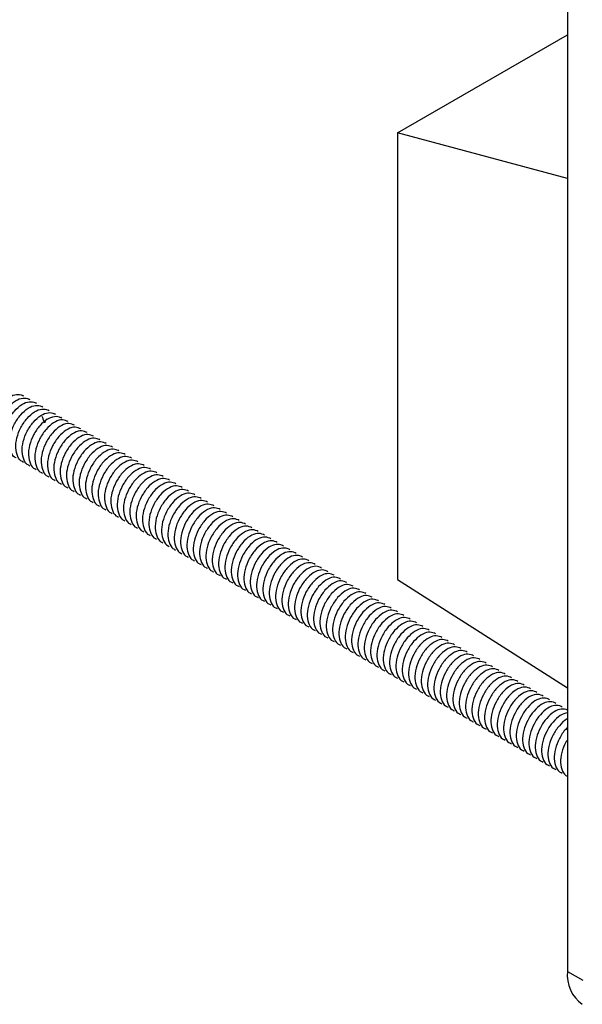
# Model space of a CAD drawing. Units: millimetres. Extents: x 74 to 2878, y 303 to 2058.
# Drawn here: x 1139 to 1336, y 307 to 650 of the extents above; entities that cross this region are included whole.
import ezdxf

# ---------------------------------------------------------------- set-up
doc = ezdxf.new("R2010")
doc.units = ezdxf.units.MM
doc.header["$LTSCALE"] = 10

msp = doc.modelspace()

# ---------------------------------------------------------------- linework, layer by layer
at = {"color": 7, "linetype": 'Continuous', "lineweight": 25}
for p, q in [((1330.41, 849.22), (1330.41, 318.47)), ((1271.19, 610.83), (1330.41, 645.01)), ((1330.41, 594.96), (1271.19, 610.83)), ((1271.19, 610.83), (1271.19, 455.16)), ((1140.78, 519.09), (1140.4, 519.31)), ((1142.99, 517.82), (1142.61, 518.04)), ((1145.2, 516.54), (1144.82, 516.76)), ((1147.41, 515.27), (1147.03, 515.49)), ((1149.62, 513.99), (1149.24, 514.21)), ((1151.83, 512.72), (1151.45, 512.94)), ((1154.04, 511.44), (1153.66, 511.66)), ((1156.25, 510.17), (1155.87, 510.39)), ((1158.46, 508.89), (1158.08, 509.11)), ((1160.67, 507.61), (1160.29, 507.83)), ((1162.88, 506.34), (1162.5, 506.56)), ((1165.09, 505.06), (1164.71, 505.28)), ((1167.3, 503.79), (1166.92, 504.01)), ((1169.51, 502.51), (1169.13, 502.73)), ((1171.72, 501.24), (1171.34, 501.46)), ((1173.93, 499.96), (1173.55, 500.18)), ((1176.14, 498.68), (1175.76, 498.9)), ((1140.34, 496.25), (1140.73, 496.03)), ((1142.55, 494.98), (1142.93, 494.76)), ((1178.35, 497.41), (1177.96, 497.63)), ((1180.56, 496.13), (1180.17, 496.35)), ((1182.77, 494.86), (1182.38, 495.08)), ((1144.76, 493.7), (1145.14, 493.48)), ((1146.97, 492.43), (1147.35, 492.21)), ((1149.18, 491.15), (1149.56, 490.93)), ((1184.97, 493.58), (1184.59, 493.8)), ((1187.18, 492.31), (1186.8, 492.53)), ((1189.39, 491.03), (1189.01, 491.25)), ((1151.39, 489.87), (1151.77, 489.66)), ((1153.6, 488.6), (1153.98, 488.38)), ((1191.6, 489.75), (1191.22, 489.97)), ((1193.81, 488.48), (1193.43, 488.7)), ((1155.81, 487.32), (1156.19, 487.1)), ((1158.02, 486.05), (1158.4, 485.83)), ((1160.23, 484.77), (1160.61, 484.55)), ((1196.02, 487.2), (1195.64, 487.42)), ((1198.23, 485.93), (1197.85, 486.15)), ((1200.44, 484.65), (1200.06, 484.87)), ((1162.44, 483.5), (1162.82, 483.28)), ((1164.65, 482.22), (1165.03, 482)), ((1166.86, 480.95), (1167.24, 480.73)), ((1202.65, 483.38), (1202.27, 483.6)), ((1204.86, 482.1), (1204.48, 482.32)), ((1207.07, 480.83), (1206.69, 481.05)), ((1169.07, 479.67), (1169.45, 479.45)), ((1171.28, 478.39), (1171.66, 478.17)), ((1209.28, 479.55), (1208.9, 479.77)), ((1211.49, 478.27), (1211.11, 478.49)), ((1213.7, 477), (1213.32, 477.22)), ((1173.49, 477.12), (1173.87, 476.9)), ((1175.7, 475.84), (1176.08, 475.62)), ((1177.91, 474.57), (1178.29, 474.35)), ((1215.91, 475.72), (1215.53, 475.94)), ((1218.12, 474.45), (1217.74, 474.67)), ((1180.12, 473.29), (1180.5, 473.07)), ((1182.33, 472.02), (1182.71, 471.8)), ((1184.54, 470.74), (1184.92, 470.52)), ((1220.33, 473.17), (1219.95, 473.39)), ((1222.54, 471.9), (1222.16, 472.12)), ((1224.75, 470.62), (1224.37, 470.84)), ((1186.75, 469.46), (1187.13, 469.24)), ((1188.96, 468.19), (1189.34, 467.97)), ((1191.17, 466.91), (1191.55, 466.69)), ((1226.96, 469.34), (1226.58, 469.56)), ((1229.17, 468.07), (1228.79, 468.29)), ((1231.38, 466.79), (1231, 467.01)), ((1193.38, 465.64), (1193.76, 465.42)), ((1195.59, 464.36), (1195.97, 464.14)), ((1233.59, 465.52), (1233.21, 465.74)), ((1235.8, 464.24), (1235.42, 464.46)), ((1197.8, 463.09), (1198.18, 462.87)), ((1200.01, 461.81), (1200.39, 461.59)), ((1202.22, 460.54), (1202.6, 460.32)), ((1238.01, 462.97), (1237.63, 463.19)), ((1240.22, 461.69), (1239.84, 461.91)), ((1242.43, 460.42), (1242.05, 460.64)), ((1204.43, 459.26), (1204.81, 459.04)), ((1206.64, 457.98), (1207.02, 457.76)), ((1208.85, 456.71), (1209.23, 456.49)), ((1244.64, 459.14), (1244.26, 459.36)), ((1246.85, 457.86), (1246.47, 458.08)), ((1249.06, 456.59), (1248.68, 456.81)), ((1211.06, 455.43), (1211.44, 455.21)), ((1213.26, 454.16), (1213.65, 453.94)), ((1251.27, 455.31), (1250.89, 455.53)), ((1253.48, 454.04), (1253.09, 454.26)), ((1271.19, 455.16), (1330.41, 417.39)), ((1215.47, 452.88), (1215.86, 452.66)), ((1217.68, 451.61), (1218.07, 451.39)), ((1219.89, 450.33), (1220.27, 450.11)), ((1255.69, 452.76), (1255.3, 452.98)), ((1257.9, 451.49), (1257.51, 451.71)), ((1260.11, 450.21), (1259.72, 450.43)), ((1222.1, 449.05), (1222.48, 448.83)), ((1224.31, 447.78), (1224.69, 447.56)), ((1226.52, 446.5), (1226.9, 446.28)), ((1262.31, 448.93), (1261.93, 449.15)), ((1264.52, 447.66), (1264.14, 447.88)), ((1266.73, 446.38), (1266.35, 446.6)), ((1228.73, 445.23), (1229.11, 445.01)), ((1230.94, 443.95), (1231.32, 443.73)), ((1268.94, 445.11), (1268.56, 445.33)), ((1271.15, 443.83), (1270.77, 444.05)), ((1233.15, 442.68), (1233.53, 442.46)), ((1235.36, 441.4), (1235.74, 441.18)), ((1237.57, 440.13), (1237.95, 439.91)), ((1273.36, 442.56), (1272.98, 442.78)), ((1275.57, 441.28), (1275.19, 441.5)), ((1277.78, 440.01), (1277.4, 440.22)), ((1239.78, 438.85), (1240.16, 438.63)), ((1241.99, 437.57), (1242.37, 437.35)), ((1244.2, 436.3), (1244.58, 436.08)), ((1279.99, 438.73), (1279.61, 438.95)), ((1282.2, 437.45), (1281.82, 437.67)), ((1284.41, 436.18), (1284.03, 436.4)), ((1246.41, 435.02), (1246.79, 434.8)), ((1248.62, 433.75), (1249, 433.53)), ((1286.62, 434.9), (1286.24, 435.12)), ((1288.83, 433.63), (1288.45, 433.85)), ((1291.04, 432.35), (1290.66, 432.57)), ((1250.83, 432.47), (1251.21, 432.25)), ((1253.04, 431.2), (1253.42, 430.98)), ((1255.25, 429.92), (1255.63, 429.7)), ((1293.25, 431.08), (1292.87, 431.3)), ((1295.46, 429.8), (1295.08, 430.02)), ((1257.46, 428.64), (1257.84, 428.42)), ((1259.67, 427.37), (1260.05, 427.15)), ((1261.88, 426.09), (1262.26, 425.87)), ((1297.67, 428.52), (1297.29, 428.74)), ((1299.88, 427.25), (1299.5, 427.47)), ((1302.09, 425.97), (1301.71, 426.19)), ((1264.09, 424.82), (1264.47, 424.6)), ((1266.3, 423.54), (1266.68, 423.32)), ((1268.51, 422.27), (1268.89, 422.05)), ((1304.3, 424.7), (1303.92, 424.92)), ((1306.51, 423.42), (1306.13, 423.64)), ((1308.72, 422.15), (1308.34, 422.37)), ((1270.72, 420.99), (1271.1, 420.77)), ((1272.93, 419.71), (1273.31, 419.49)), ((1310.93, 420.87), (1310.55, 421.09)), ((1313.14, 419.59), (1312.76, 419.81)), ((1275.14, 418.44), (1275.52, 418.22)), ((1277.35, 417.16), (1277.73, 416.94)), ((1279.56, 415.89), (1279.94, 415.67)), ((1315.35, 418.32), (1314.97, 418.54)), ((1317.56, 417.04), (1317.18, 417.26)), ((1319.77, 415.77), (1319.39, 415.99)), ((1281.77, 414.61), (1282.15, 414.39)), ((1283.98, 413.34), (1284.36, 413.12)), ((1286.19, 412.06), (1286.57, 411.84)), ((1321.98, 414.49), (1321.6, 414.71)), ((1324.19, 413.22), (1323.81, 413.44)), ((1326.4, 411.94), (1326.02, 412.16)), ((1288.39, 410.79), (1288.78, 410.57)), ((1290.6, 409.51), (1290.99, 409.29)), ((1328.61, 410.67), (1328.23, 410.89)), ((1292.81, 408.23), (1293.2, 408.01)), ((1295.02, 406.96), (1295.4, 406.74)), ((1297.23, 405.68), (1297.61, 405.46)), ((1299.44, 404.41), (1299.82, 404.19)), ((1301.65, 403.13), (1302.03, 402.91)), ((1303.86, 401.86), (1304.24, 401.64)), ((1306.07, 400.58), (1306.45, 400.36)), ((1308.28, 399.3), (1308.66, 399.08)), ((1310.49, 398.03), (1310.87, 397.81)), ((1312.7, 396.75), (1313.08, 396.53)), ((1314.91, 395.48), (1315.29, 395.26)), ((1317.12, 394.2), (1317.5, 393.98)), ((1319.33, 392.93), (1319.71, 392.71)), ((1321.54, 391.65), (1321.92, 391.43)), ((1323.75, 390.38), (1324.13, 390.16)), ((1325.96, 389.1), (1326.34, 388.88)), ((1328.17, 387.82), (1328.55, 387.6)), ((1330.38, 386.55), (1330.41, 386.53)), ((1330.41, 318.47), (1335.72, 315.41))]:
    msp.add_line(p, q, dxfattribs=at)
msp.add_arc((1342.66, 317.12), 12.32, 173.7012, 234.9867, dxfattribs=at)
for points, knots in [([(1131.51, 501.36), (1131.5, 501.37), (1130.69, 501.54), (1129.73, 503.12), (1128.96, 505.95), (1129.39, 509.6), (1130.83, 513.29), (1133.04, 516.56), (1135.67, 518.85), (1138.35, 519.97), (1139.71, 519.53), (1140.4, 519.31)], [0, 0, 0, 0, 0.001459, 0.123773, 0.250018, 0.376263, 0.498576, 0.625925, 0.750018, 0.87411, 1, 1, 1, 1]), ([(1133.72, 500.09), (1133.71, 500.09), (1132.9, 500.26), (1131.94, 501.85), (1131.17, 504.68), (1131.6, 508.33), (1133.04, 512.02), (1135.25, 515.28), (1137.88, 517.57), (1140.56, 518.7), (1141.92, 518.25), (1142.61, 518.03)], [0, 0, 0, 0, 0.001459, 0.123773, 0.250018, 0.376263, 0.498576, 0.625925, 0.750018, 0.87411, 1, 1, 1, 1]), ([(1135.93, 498.81), (1135.92, 498.81), (1135.11, 498.99), (1134.15, 500.57), (1133.38, 503.4), (1133.81, 507.05), (1135.25, 510.74), (1137.46, 514.01), (1140.09, 516.3), (1142.77, 517.42), (1144.13, 516.98), (1144.82, 516.75)], [0, 0, 0, 0, 0.0014591, 0.1237726, 0.2500176, 0.3762627, 0.4985761, 0.6259254, 0.7500176, 0.8741099, 1, 1, 1, 1]), ([(1138.14, 497.54), (1138.13, 497.54), (1137.32, 497.71), (1136.36, 499.3), (1135.59, 502.13), (1136.02, 505.77), (1137.46, 509.47), (1139.66, 512.73), (1142.3, 515.02), (1144.98, 516.15), (1146.34, 515.7), (1147.03, 515.48)], [0, 0, 0, 0, 0.001459, 0.123773, 0.250018, 0.376263, 0.498576, 0.625925, 0.750018, 0.87411, 1, 1, 1, 1]), ([(1140.35, 496.26), (1140.34, 496.26), (1139.53, 496.44), (1138.57, 498.02), (1137.8, 500.85), (1138.23, 504.5), (1139.67, 508.19), (1141.87, 511.45), (1144.51, 513.75), (1147.19, 514.87), (1148.55, 514.43), (1149.24, 514.2)], [0, 0, 0, 0, 0.001459, 0.123773, 0.250018, 0.376263, 0.498576, 0.625925, 0.750018, 0.87411, 1, 1, 1, 1]), ([(1142.56, 494.99), (1142.55, 494.99), (1141.74, 495.16), (1140.78, 496.75), (1140.01, 499.58), (1140.44, 503.22), (1141.88, 506.91), (1144.08, 510.18), (1146.72, 512.47), (1149.4, 513.6), (1150.76, 513.15), (1151.44, 512.93)], [0, 0, 0, 0, 0.001459, 0.123773, 0.250018, 0.376263, 0.498576, 0.625925, 0.750018, 0.87411, 1, 1, 1, 1]), ([(1148.94, 511), (1149.82, 511.46), (1151.61, 512.37), (1152.97, 511.89), (1153.65, 511.65)], [0, 0, 0, 0, 0.496404, 1, 1, 1, 1]), ([(1148.94, 511), (1148.06, 510.33), (1146.29, 508.96), (1144.09, 505.63), (1142.65, 501.95), (1142.22, 498.3), (1142.99, 495.47), (1143.95, 493.89), (1144.76, 493.71), (1144.77, 493.71)], [0, 0, 0, 0, 0.165452, 0.335247, 0.498328, 0.666651, 0.834974, 0.998055, 1, 1, 1, 1]), ([(1155.86, 510.38), (1155.18, 510.6), (1153.82, 511.05), (1151.14, 509.92), (1148.5, 507.63), (1146.3, 504.36), (1144.86, 500.67), (1144.43, 497.02), (1145.2, 494.19), (1146.16, 492.61), (1146.97, 492.44), (1146.98, 492.43)], [0, 0, 0, 0, 0.12589, 0.249982, 0.374075, 0.501424, 0.623737, 0.749982, 0.876227, 0.998541, 1, 1, 1, 1]), ([(1158.07, 509.1), (1157.39, 509.33), (1156.03, 509.77), (1153.35, 508.65), (1150.71, 506.35), (1148.51, 503.09), (1147.07, 499.4), (1146.64, 495.75), (1147.41, 492.92), (1148.37, 491.33), (1149.18, 491.16), (1149.19, 491.16)], [0, 0, 0, 0, 0.12589, 0.249982, 0.374075, 0.501424, 0.623737, 0.749982, 0.876227, 0.998541, 1, 1, 1, 1]), ([(1160.28, 507.83), (1159.6, 508.05), (1158.24, 508.49), (1155.56, 507.37), (1152.92, 505.08), (1150.72, 501.81), (1149.28, 498.12), (1148.85, 494.47), (1149.62, 491.64), (1150.58, 490.06), (1151.39, 489.89), (1151.4, 489.88)], [0, 0, 0, 0, 0.12589, 0.249982, 0.374075, 0.501424, 0.623737, 0.749982, 0.876227, 0.998541, 1, 1, 1, 1]), ([(1162.49, 506.55), (1161.81, 506.77), (1160.45, 507.22), (1157.77, 506.09), (1155.13, 503.8), (1152.93, 500.54), (1151.49, 496.84), (1151.06, 493.2), (1151.83, 490.37), (1152.79, 488.78), (1153.6, 488.61), (1153.61, 488.61)], [0, 0, 0, 0, 0.12589, 0.249982, 0.374075, 0.501424, 0.623737, 0.749982, 0.876227, 0.998541, 1, 1, 1, 1]), ([(1164.7, 505.27), (1164.02, 505.5), (1162.66, 505.94), (1159.98, 504.82), (1157.34, 502.53), (1155.14, 499.26), (1153.7, 495.57), (1153.27, 491.92), (1154.03, 489.09), (1155, 487.51), (1155.81, 487.33), (1155.82, 487.33)], [0, 0, 0, 0, 0.12589, 0.249982, 0.374075, 0.501424, 0.623737, 0.749982, 0.876227, 0.998541, 1, 1, 1, 1]), ([(1166.91, 504), (1166.23, 504.22), (1164.87, 504.67), (1162.19, 503.54), (1159.55, 501.25), (1157.35, 497.99), (1155.91, 494.29), (1155.48, 490.65), (1156.24, 487.82), (1157.21, 486.23), (1158.02, 486.06), (1158.03, 486.06)], [0, 0, 0, 0, 0.12589, 0.249982, 0.374075, 0.501424, 0.623737, 0.749982, 0.876227, 0.998541, 1, 1, 1, 1]), ([(1169.12, 502.72), (1168.44, 502.95), (1167.08, 503.39), (1164.4, 502.27), (1161.76, 499.97), (1159.56, 496.71), (1158.12, 493.02), (1157.68, 489.37), (1158.45, 486.54), (1159.42, 484.96), (1160.23, 484.78), (1160.24, 484.78)], [0, 0, 0, 0, 0.1258901, 0.2499824, 0.3740746, 0.5014239, 0.6237373, 0.7499824, 0.8762274, 0.9985409, 1, 1, 1, 1]), ([(1171.33, 501.45), (1170.65, 501.67), (1169.29, 502.12), (1166.61, 500.99), (1163.97, 498.7), (1161.77, 495.43), (1160.33, 491.74), (1159.89, 488.1), (1160.66, 485.27), (1161.63, 483.68), (1162.44, 483.51), (1162.45, 483.51)], [0, 0, 0, 0, 0.12589, 0.249982, 0.374075, 0.501424, 0.623737, 0.749982, 0.876227, 0.998541, 1, 1, 1, 1]), ([(1173.54, 500.17), (1172.86, 500.4), (1171.5, 500.84), (1168.82, 499.72), (1166.18, 497.42), (1163.98, 494.16), (1162.54, 490.47), (1162.1, 486.82), (1162.87, 483.99), (1163.84, 482.4), (1164.65, 482.23), (1164.65, 482.23)], [0, 0, 0, 0, 0.12589, 0.249982, 0.374075, 0.501424, 0.623737, 0.749982, 0.876227, 0.998541, 1, 1, 1, 1]), ([(1175.75, 498.9), (1175.07, 499.12), (1173.71, 499.56), (1171.03, 498.44), (1168.39, 496.15), (1166.19, 492.88), (1164.75, 489.19), (1164.31, 485.54), (1165.08, 482.71), (1166.05, 481.13), (1166.85, 480.96), (1166.86, 480.95)], [0, 0, 0, 0, 0.12589, 0.249982, 0.374075, 0.501424, 0.623737, 0.749982, 0.876227, 0.998541, 1, 1, 1, 1]), ([(1177.96, 497.62), (1177.28, 497.84), (1175.92, 498.29), (1173.24, 497.16), (1170.6, 494.87), (1168.4, 491.61), (1166.96, 487.92), (1166.52, 484.27), (1167.29, 481.44), (1168.26, 479.85), (1169.06, 479.68), (1169.07, 479.68)], [0, 0, 0, 0, 0.12589, 0.249982, 0.374075, 0.501424, 0.623737, 0.749982, 0.876227, 0.998541, 1, 1, 1, 1]), ([(1180.17, 496.34), (1179.49, 496.57), (1178.13, 497.01), (1175.45, 495.89), (1172.81, 493.6), (1170.61, 490.33), (1169.17, 486.64), (1168.73, 482.99), (1169.5, 480.16), (1170.47, 478.58), (1171.27, 478.4), (1171.28, 478.4)], [0, 0, 0, 0, 0.12589, 0.249982, 0.374075, 0.501424, 0.623737, 0.749982, 0.876227, 0.998541, 1, 1, 1, 1]), ([(1182.38, 495.07), (1181.7, 495.29), (1180.34, 495.74), (1177.65, 494.61), (1175.02, 492.32), (1172.82, 489.06), (1171.38, 485.36), (1170.94, 481.72), (1171.71, 478.89), (1172.68, 477.3), (1173.48, 477.13), (1173.49, 477.13)], [0, 0, 0, 0, 0.12589, 0.249982, 0.374075, 0.501424, 0.623737, 0.749982, 0.876227, 0.998541, 1, 1, 1, 1]), ([(1184.59, 493.79), (1183.91, 494.02), (1182.55, 494.46), (1179.86, 493.34), (1177.23, 491.04), (1175.03, 487.78), (1173.59, 484.09), (1173.15, 480.44), (1173.92, 477.61), (1174.89, 476.03), (1175.69, 475.85), (1175.7, 475.85)], [0, 0, 0, 0, 0.12589, 0.249982, 0.374075, 0.501424, 0.623737, 0.749982, 0.876227, 0.998541, 1, 1, 1, 1]), ([(1186.8, 492.52), (1186.12, 492.74), (1184.75, 493.19), (1182.07, 492.06), (1179.44, 489.77), (1177.24, 486.5), (1175.79, 482.81), (1175.36, 479.17), (1176.13, 476.34), (1177.1, 474.75), (1177.9, 474.58), (1177.91, 474.58)], [0, 0, 0, 0, 0.12589, 0.249982, 0.374075, 0.501424, 0.623737, 0.749982, 0.876227, 0.998541, 1, 1, 1, 1]), ([(1189.01, 491.24), (1188.32, 491.47), (1186.96, 491.91), (1184.28, 490.79), (1181.65, 488.49), (1179.45, 485.23), (1178, 481.54), (1177.57, 477.89), (1178.34, 475.06), (1179.31, 473.47), (1180.11, 473.3), (1180.12, 473.3)], [0, 0, 0, 0, 0.12589, 0.249982, 0.374075, 0.501424, 0.623737, 0.749982, 0.876227, 0.998541, 1, 1, 1, 1]), ([(1191.22, 489.97), (1190.53, 490.19), (1189.17, 490.64), (1186.49, 489.51), (1183.86, 487.22), (1181.66, 483.95), (1180.21, 480.26), (1179.78, 476.61), (1180.55, 473.78), (1181.52, 472.2), (1182.32, 472.03), (1182.33, 472.02)], [0, 0, 0, 0, 0.12589, 0.249982, 0.374075, 0.501424, 0.623737, 0.749982, 0.876227, 0.998541, 1, 1, 1, 1]), ([(1193.43, 488.69), (1192.74, 488.91), (1191.38, 489.36), (1188.7, 488.24), (1186.07, 485.94), (1183.87, 482.68), (1182.42, 478.99), (1181.99, 475.34), (1182.76, 472.51), (1183.73, 470.92), (1184.53, 470.75), (1184.54, 470.75)], [0, 0, 0, 0, 0.1258901, 0.2499824, 0.3740746, 0.5014239, 0.6237373, 0.7499824, 0.8762274, 0.9985409, 1, 1, 1, 1]), ([(1195.64, 487.42), (1194.95, 487.64), (1193.59, 488.08), (1190.91, 486.96), (1188.28, 484.67), (1186.08, 481.4), (1184.63, 477.71), (1184.2, 474.06), (1184.97, 471.23), (1185.94, 469.65), (1186.74, 469.48), (1186.75, 469.47)], [0, 0, 0, 0, 0.12589, 0.249982, 0.374075, 0.501424, 0.623737, 0.749982, 0.876227, 0.998541, 1, 1, 1, 1]), ([(1197.85, 486.14), (1197.16, 486.36), (1195.8, 486.81), (1193.12, 485.68), (1190.49, 483.39), (1188.29, 480.13), (1186.84, 476.43), (1186.41, 472.79), (1187.18, 469.96), (1188.15, 468.37), (1188.95, 468.2), (1188.96, 468.2)], [0, 0, 0, 0, 0.12589, 0.249982, 0.374075, 0.501424, 0.623737, 0.749982, 0.876227, 0.998541, 1, 1, 1, 1]), ([(1200.06, 484.86), (1199.37, 485.09), (1198.01, 485.53), (1195.33, 484.41), (1192.7, 482.12), (1190.5, 478.85), (1189.05, 475.16), (1188.62, 471.51), (1189.39, 468.68), (1190.36, 467.1), (1191.16, 466.92), (1191.17, 466.92)], [0, 0, 0, 0, 0.12589, 0.249982, 0.374075, 0.501424, 0.623737, 0.749982, 0.876227, 0.998541, 1, 1, 1, 1]), ([(1202.27, 483.59), (1201.58, 483.81), (1200.22, 484.26), (1197.54, 483.13), (1194.91, 480.84), (1192.71, 477.57), (1191.26, 473.88), (1190.83, 470.24), (1191.6, 467.41), (1192.57, 465.82), (1193.37, 465.65), (1193.38, 465.65)], [0, 0, 0, 0, 0.12589, 0.249982, 0.374075, 0.501424, 0.623737, 0.749982, 0.876227, 0.998541, 1, 1, 1, 1]), ([(1204.48, 482.31), (1203.79, 482.54), (1202.43, 482.98), (1199.75, 481.86), (1197.12, 479.56), (1194.92, 476.3), (1193.47, 472.61), (1193.04, 468.96), (1193.81, 466.13), (1194.78, 464.55), (1195.58, 464.37), (1195.59, 464.37)], [0, 0, 0, 0, 0.12589, 0.249982, 0.374075, 0.501424, 0.623737, 0.749982, 0.876227, 0.998541, 1, 1, 1, 1]), ([(1206.69, 481.04), (1206, 481.26), (1204.64, 481.71), (1201.96, 480.58), (1199.33, 478.29), (1197.13, 475.02), (1195.68, 471.33), (1195.25, 467.69), (1196.02, 464.85), (1196.99, 463.27), (1197.79, 463.1), (1197.8, 463.09)], [0, 0, 0, 0, 0.12589, 0.249982, 0.374075, 0.501424, 0.623737, 0.749982, 0.876227, 0.998541, 1, 1, 1, 1]), ([(1208.9, 479.76), (1208.21, 479.99), (1206.85, 480.43), (1204.17, 479.31), (1201.54, 477.01), (1199.34, 473.75), (1197.89, 470.06), (1197.46, 466.41), (1198.23, 463.58), (1199.2, 461.99), (1200, 461.82), (1200.01, 461.82)], [0, 0, 0, 0, 0.12589, 0.249982, 0.374075, 0.501424, 0.623737, 0.749982, 0.876227, 0.998541, 1, 1, 1, 1]), ([(1211.11, 478.49), (1210.42, 478.71), (1209.06, 479.15), (1206.38, 478.03), (1203.75, 475.74), (1201.55, 472.47), (1200.1, 468.78), (1199.67, 465.13), (1200.44, 462.3), (1201.41, 460.72), (1202.21, 460.55), (1202.22, 460.54)], [0, 0, 0, 0, 0.12589, 0.249982, 0.374075, 0.501424, 0.623737, 0.749982, 0.876227, 0.998541, 1, 1, 1, 1]), ([(1213.32, 477.21), (1212.63, 477.43), (1211.27, 477.88), (1208.59, 476.75), (1205.96, 474.46), (1203.75, 471.2), (1202.31, 467.51), (1201.88, 463.86), (1202.65, 461.03), (1203.61, 459.44), (1204.42, 459.27), (1204.43, 459.27)], [0, 0, 0, 0, 0.12589, 0.249982, 0.374075, 0.501424, 0.623737, 0.749982, 0.876227, 0.998541, 1, 1, 1, 1]), ([(1215.53, 475.93), (1214.84, 476.16), (1213.48, 476.6), (1210.8, 475.48), (1208.17, 473.19), (1205.96, 469.92), (1204.52, 466.23), (1204.09, 462.58), (1204.86, 459.75), (1205.82, 458.17), (1206.63, 457.99), (1206.64, 457.99)], [0, 0, 0, 0, 0.12589, 0.249982, 0.374075, 0.501424, 0.623737, 0.749982, 0.876227, 0.998541, 1, 1, 1, 1]), ([(1217.74, 474.66), (1217.05, 474.88), (1215.69, 475.33), (1213.01, 474.2), (1210.38, 471.91), (1208.17, 468.65), (1206.73, 464.95), (1206.3, 461.31), (1207.07, 458.48), (1208.03, 456.89), (1208.84, 456.72), (1208.85, 456.72)], [0, 0, 0, 0, 0.12589, 0.249982, 0.374075, 0.501424, 0.623737, 0.749982, 0.876227, 0.998541, 1, 1, 1, 1]), ([(1219.95, 473.38), (1219.26, 473.61), (1217.9, 474.05), (1215.22, 472.93), (1212.59, 470.63), (1210.38, 467.37), (1208.94, 463.68), (1208.51, 460.03), (1209.28, 457.2), (1210.24, 455.62), (1211.05, 455.44), (1211.06, 455.44)], [0, 0, 0, 0, 0.12589, 0.249982, 0.374075, 0.501424, 0.623737, 0.749982, 0.876227, 0.998541, 1, 1, 1, 1]), ([(1222.16, 472.11), (1221.47, 472.33), (1220.11, 472.78), (1217.43, 471.65), (1214.79, 469.36), (1212.59, 466.09), (1211.15, 462.4), (1210.72, 458.76), (1211.49, 455.93), (1212.45, 454.34), (1213.26, 454.17), (1213.27, 454.17)], [0, 0, 0, 0, 0.12589, 0.249982, 0.374075, 0.501424, 0.623737, 0.749982, 0.876227, 0.998541, 1, 1, 1, 1]), ([(1224.37, 470.83), (1223.68, 471.06), (1222.32, 471.5), (1219.64, 470.38), (1217, 468.08), (1214.8, 464.82), (1213.36, 461.13), (1212.93, 457.48), (1213.7, 454.65), (1214.66, 453.06), (1215.47, 452.89), (1215.48, 452.89)], [0, 0, 0, 0, 0.1258901, 0.2499824, 0.3740746, 0.5014239, 0.6237373, 0.7499824, 0.8762274, 0.9985409, 1, 1, 1, 1]), ([(1226.57, 469.56), (1225.89, 469.78), (1224.53, 470.23), (1221.85, 469.1), (1219.21, 466.81), (1217.01, 463.54), (1215.57, 459.85), (1215.14, 456.2), (1215.91, 453.37), (1216.87, 451.79), (1217.68, 451.62), (1217.69, 451.61)], [0, 0, 0, 0, 0.12589, 0.249982, 0.374075, 0.501424, 0.623737, 0.749982, 0.876227, 0.998541, 1, 1, 1, 1]), ([(1228.78, 468.28), (1228.1, 468.5), (1226.74, 468.95), (1224.06, 467.82), (1221.42, 465.53), (1219.22, 462.27), (1217.78, 458.58), (1217.35, 454.93), (1218.12, 452.1), (1219.08, 450.51), (1219.89, 450.34), (1219.9, 450.34)], [0, 0, 0, 0, 0.12589, 0.249982, 0.374075, 0.501424, 0.623737, 0.749982, 0.876227, 0.998541, 1, 1, 1, 1]), ([(1230.99, 467.01), (1230.31, 467.23), (1228.95, 467.67), (1226.27, 466.55), (1223.63, 464.26), (1221.43, 460.99), (1219.99, 457.3), (1219.56, 453.65), (1220.33, 450.82), (1221.29, 449.24), (1222.1, 449.06), (1222.11, 449.06)], [0, 0, 0, 0, 0.12589, 0.249982, 0.374075, 0.501424, 0.623737, 0.749982, 0.876227, 0.998541, 1, 1, 1, 1]), ([(1233.2, 465.73), (1232.52, 465.95), (1231.16, 466.4), (1228.48, 465.27), (1225.84, 462.98), (1223.64, 459.72), (1222.2, 456.02), (1221.77, 452.38), (1222.54, 449.55), (1223.5, 447.96), (1224.31, 447.79), (1224.32, 447.79)], [0, 0, 0, 0, 0.12589, 0.249982, 0.374075, 0.501424, 0.623737, 0.749982, 0.876227, 0.998541, 1, 1, 1, 1]), ([(1235.41, 464.45), (1234.73, 464.68), (1233.37, 465.12), (1230.69, 464), (1228.05, 461.7), (1225.85, 458.44), (1224.41, 454.75), (1223.98, 451.1), (1224.75, 448.27), (1225.71, 446.69), (1226.52, 446.51), (1226.53, 446.51)], [0, 0, 0, 0, 0.12589, 0.249982, 0.374075, 0.501424, 0.623737, 0.749982, 0.876227, 0.998541, 1, 1, 1, 1]), ([(1237.62, 463.18), (1236.94, 463.4), (1235.58, 463.85), (1232.9, 462.72), (1230.26, 460.43), (1228.06, 457.16), (1226.62, 453.47), (1226.19, 449.83), (1226.96, 447), (1227.92, 445.41), (1228.73, 445.24), (1228.74, 445.24)], [0, 0, 0, 0, 0.12589, 0.249982, 0.374075, 0.501424, 0.623737, 0.749982, 0.876227, 0.998541, 1, 1, 1, 1]), ([(1239.83, 461.9), (1239.15, 462.13), (1237.79, 462.57), (1235.11, 461.45), (1232.47, 459.15), (1230.27, 455.89), (1228.83, 452.2), (1228.4, 448.55), (1229.16, 445.72), (1230.13, 444.14), (1230.94, 443.96), (1230.95, 443.96)], [0, 0, 0, 0, 0.1258901, 0.2499824, 0.3740746, 0.5014239, 0.6237373, 0.7499824, 0.8762274, 0.9985409, 1, 1, 1, 1]), ([(1242.04, 460.63), (1241.36, 460.85), (1240, 461.3), (1237.32, 460.17), (1234.68, 457.88), (1232.48, 454.61), (1231.04, 450.92), (1230.61, 447.27), (1231.37, 444.44), (1232.34, 442.86), (1233.15, 442.69), (1233.16, 442.68)], [0, 0, 0, 0, 0.1258901, 0.2499824, 0.3740746, 0.5014239, 0.6237373, 0.7499824, 0.8762274, 0.9985409, 1, 1, 1, 1]), ([(1244.25, 459.35), (1243.57, 459.58), (1242.21, 460.02), (1239.53, 458.9), (1236.89, 456.6), (1234.69, 453.34), (1233.25, 449.65), (1232.81, 446), (1233.58, 443.17), (1234.55, 441.58), (1235.36, 441.41), (1235.37, 441.41)], [0, 0, 0, 0, 0.12589, 0.249982, 0.374075, 0.501424, 0.623737, 0.749982, 0.876227, 0.998541, 1, 1, 1, 1]), ([(1246.46, 458.08), (1245.78, 458.3), (1244.42, 458.74), (1241.74, 457.62), (1239.1, 455.33), (1236.9, 452.06), (1235.46, 448.37), (1235.02, 444.72), (1235.79, 441.89), (1236.76, 440.31), (1237.57, 440.14), (1237.58, 440.13)], [0, 0, 0, 0, 0.1258901, 0.2499824, 0.3740746, 0.5014239, 0.6237373, 0.7499824, 0.8762274, 0.9985409, 1, 1, 1, 1]), ([(1248.67, 456.8), (1247.99, 457.02), (1246.63, 457.47), (1243.95, 456.34), (1241.31, 454.05), (1239.11, 450.79), (1237.67, 447.1), (1237.23, 443.45), (1238, 440.62), (1238.97, 439.03), (1239.78, 438.86), (1239.78, 438.86)], [0, 0, 0, 0, 0.12589, 0.249982, 0.374075, 0.501424, 0.623737, 0.749982, 0.876227, 0.998541, 1, 1, 1, 1]), ([(1250.88, 455.52), (1250.2, 455.75), (1248.84, 456.19), (1246.16, 455.07), (1243.52, 452.78), (1241.32, 449.51), (1239.88, 445.82), (1239.44, 442.17), (1240.21, 439.34), (1241.18, 437.76), (1241.99, 437.58), (1241.99, 437.58)], [0, 0, 0, 0, 0.12589, 0.249982, 0.374075, 0.501424, 0.623737, 0.749982, 0.876227, 0.998541, 1, 1, 1, 1]), ([(1253.09, 454.25), (1252.41, 454.47), (1251.05, 454.92), (1248.37, 453.79), (1245.73, 451.5), (1243.53, 448.24), (1242.09, 444.54), (1241.65, 440.9), (1242.42, 438.07), (1243.39, 436.48), (1244.19, 436.31), (1244.2, 436.31)], [0, 0, 0, 0, 0.12589, 0.249982, 0.374075, 0.501424, 0.623737, 0.749982, 0.876227, 0.998541, 1, 1, 1, 1]), ([(1255.3, 452.97), (1254.62, 453.2), (1253.26, 453.64), (1250.58, 452.52), (1247.94, 450.22), (1245.74, 446.96), (1244.3, 443.27), (1243.86, 439.62), (1244.63, 436.79), (1245.6, 435.21), (1246.4, 435.03), (1246.41, 435.03)], [0, 0, 0, 0, 0.12589, 0.249982, 0.374075, 0.501424, 0.623737, 0.749982, 0.876227, 0.998541, 1, 1, 1, 1]), ([(1257.51, 451.7), (1256.83, 451.92), (1255.47, 452.37), (1252.78, 451.24), (1250.15, 448.95), (1247.95, 445.68), (1246.51, 441.99), (1246.07, 438.35), (1246.84, 435.52), (1247.81, 433.93), (1248.61, 433.76), (1248.62, 433.76)], [0, 0, 0, 0, 0.12589, 0.249982, 0.374075, 0.501424, 0.623737, 0.749982, 0.876227, 0.998541, 1, 1, 1, 1]), ([(1259.72, 450.42), (1259.04, 450.65), (1257.68, 451.09), (1254.99, 449.97), (1252.36, 447.67), (1250.16, 444.41), (1248.72, 440.72), (1248.28, 437.07), (1249.05, 434.24), (1250.02, 432.65), (1250.82, 432.48), (1250.83, 432.48)], [0, 0, 0, 0, 0.12589, 0.249982, 0.374075, 0.501424, 0.623737, 0.749982, 0.876227, 0.998541, 1, 1, 1, 1]), ([(1261.93, 449.15), (1261.25, 449.37), (1259.88, 449.81), (1257.2, 448.69), (1254.57, 446.4), (1252.37, 443.13), (1250.92, 439.44), (1250.49, 435.79), (1251.26, 432.96), (1252.23, 431.38), (1253.03, 431.21), (1253.04, 431.2)], [0, 0, 0, 0, 0.12589, 0.249982, 0.374075, 0.501424, 0.623737, 0.749982, 0.876227, 0.998541, 1, 1, 1, 1]), ([(1264.14, 447.87), (1263.45, 448.09), (1262.09, 448.54), (1259.41, 447.41), (1256.78, 445.12), (1254.58, 441.86), (1253.13, 438.17), (1252.7, 434.52), (1253.47, 431.69), (1254.44, 430.1), (1255.24, 429.93), (1255.25, 429.93)], [0, 0, 0, 0, 0.12589, 0.249982, 0.374075, 0.501424, 0.623737, 0.749982, 0.876227, 0.998541, 1, 1, 1, 1]), ([(1266.35, 446.59), (1265.66, 446.82), (1264.3, 447.26), (1261.62, 446.14), (1258.99, 443.85), (1256.79, 440.58), (1255.34, 436.89), (1254.91, 433.24), (1255.68, 430.41), (1256.65, 428.83), (1257.45, 428.65), (1257.46, 428.65)], [0, 0, 0, 0, 0.12589, 0.249982, 0.374075, 0.501424, 0.623737, 0.749982, 0.876227, 0.998541, 1, 1, 1, 1]), ([(1268.56, 445.32), (1267.87, 445.54), (1266.51, 445.99), (1263.83, 444.86), (1261.2, 442.57), (1259, 439.31), (1257.55, 435.61), (1257.12, 431.97), (1257.89, 429.14), (1258.86, 427.55), (1259.66, 427.38), (1259.67, 427.38)], [0, 0, 0, 0, 0.12589, 0.249982, 0.374075, 0.501424, 0.623737, 0.749982, 0.876227, 0.998541, 1, 1, 1, 1]), ([(1270.77, 444.04), (1270.08, 444.27), (1268.72, 444.71), (1266.04, 443.59), (1263.41, 441.29), (1261.21, 438.03), (1259.76, 434.34), (1259.33, 430.69), (1260.1, 427.86), (1261.07, 426.28), (1261.87, 426.1), (1261.88, 426.1)], [0, 0, 0, 0, 0.12589, 0.249982, 0.374075, 0.501424, 0.623737, 0.749982, 0.876227, 0.998541, 1, 1, 1, 1]), ([(1272.98, 442.77), (1272.29, 442.99), (1270.93, 443.44), (1268.25, 442.31), (1265.62, 440.02), (1263.42, 436.75), (1261.97, 433.06), (1261.54, 429.42), (1262.31, 426.59), (1263.28, 425), (1264.08, 424.83), (1264.09, 424.83)], [0, 0, 0, 0, 0.12589, 0.249982, 0.374075, 0.501424, 0.623737, 0.749982, 0.876227, 0.998541, 1, 1, 1, 1]), ([(1275.19, 441.49), (1274.5, 441.72), (1273.14, 442.16), (1270.46, 441.04), (1267.83, 438.74), (1265.63, 435.48), (1264.18, 431.79), (1263.75, 428.14), (1264.52, 425.31), (1265.49, 423.73), (1266.29, 423.55), (1266.3, 423.55)], [0, 0, 0, 0, 0.12589, 0.249982, 0.374075, 0.501424, 0.623737, 0.749982, 0.876227, 0.998541, 1, 1, 1, 1]), ([(1277.4, 440.22), (1276.71, 440.44), (1275.35, 440.89), (1272.67, 439.76), (1270.04, 437.47), (1267.84, 434.2), (1266.39, 430.51), (1265.96, 426.86), (1266.73, 424.03), (1267.7, 422.45), (1268.5, 422.28), (1268.51, 422.27)], [0, 0, 0, 0, 0.12589, 0.249982, 0.374075, 0.501424, 0.623737, 0.749982, 0.876227, 0.998541, 1, 1, 1, 1]), ([(1279.61, 438.94), (1278.92, 439.17), (1277.56, 439.61), (1274.88, 438.49), (1272.25, 436.19), (1270.05, 432.93), (1268.6, 429.24), (1268.17, 425.59), (1268.94, 422.76), (1269.91, 421.17), (1270.71, 421), (1270.72, 421)], [0, 0, 0, 0, 0.12589, 0.249982, 0.374075, 0.501424, 0.623737, 0.749982, 0.876227, 0.998541, 1, 1, 1, 1]), ([(1281.82, 437.67), (1281.13, 437.89), (1279.77, 438.33), (1277.09, 437.21), (1274.46, 434.92), (1272.26, 431.65), (1270.81, 427.96), (1270.38, 424.31), (1271.15, 421.48), (1272.12, 419.9), (1272.92, 419.73), (1272.93, 419.72)], [0, 0, 0, 0, 0.1258901, 0.2499824, 0.3740746, 0.5014239, 0.6237373, 0.7499824, 0.8762274, 0.9985409, 1, 1, 1, 1]), ([(1284.03, 436.39), (1283.34, 436.61), (1281.98, 437.06), (1279.3, 435.93), (1276.67, 433.64), (1274.47, 430.38), (1273.02, 426.68), (1272.59, 423.04), (1273.36, 420.21), (1274.33, 418.62), (1275.13, 418.45), (1275.14, 418.45)], [0, 0, 0, 0, 0.1258901, 0.2499824, 0.3740746, 0.5014239, 0.6237373, 0.7499824, 0.8762274, 0.9985409, 1, 1, 1, 1]), ([(1286.24, 435.11), (1285.55, 435.34), (1284.19, 435.78), (1281.51, 434.66), (1278.88, 432.37), (1276.68, 429.1), (1275.23, 425.41), (1274.8, 421.76), (1275.57, 418.93), (1276.54, 417.35), (1277.34, 417.17), (1277.35, 417.17)], [0, 0, 0, 0, 0.12589, 0.249982, 0.374075, 0.501424, 0.623737, 0.749982, 0.876227, 0.998541, 1, 1, 1, 1]), ([(1288.45, 433.84), (1287.76, 434.06), (1286.4, 434.51), (1283.72, 433.38), (1281.09, 431.09), (1278.89, 427.83), (1277.44, 424.13), (1277.01, 420.49), (1277.78, 417.66), (1278.74, 416.07), (1279.55, 415.9), (1279.56, 415.9)], [0, 0, 0, 0, 0.1258901, 0.2499824, 0.3740746, 0.5014239, 0.6237373, 0.7499824, 0.8762274, 0.9985409, 1, 1, 1, 1]), ([(1290.66, 432.56), (1289.97, 432.79), (1288.61, 433.23), (1285.93, 432.11), (1283.3, 429.81), (1281.09, 426.55), (1279.65, 422.86), (1279.22, 419.21), (1279.99, 416.38), (1280.95, 414.8), (1281.76, 414.62), (1281.77, 414.62)], [0, 0, 0, 0, 0.12589, 0.249982, 0.374075, 0.501424, 0.623737, 0.749982, 0.876227, 0.998541, 1, 1, 1, 1]), ([(1292.87, 431.29), (1292.18, 431.51), (1290.82, 431.96), (1288.14, 430.83), (1285.51, 428.54), (1283.3, 425.27), (1281.86, 421.58), (1281.43, 417.94), (1282.2, 415.11), (1283.16, 413.52), (1283.97, 413.35), (1283.98, 413.34)], [0, 0, 0, 0, 0.12589, 0.249982, 0.374075, 0.501424, 0.623737, 0.749982, 0.876227, 0.998541, 1, 1, 1, 1]), ([(1295.08, 430.01), (1294.39, 430.24), (1293.03, 430.68), (1290.35, 429.56), (1287.72, 427.26), (1285.51, 424), (1284.07, 420.31), (1283.64, 416.66), (1284.41, 413.83), (1285.37, 412.24), (1286.18, 412.07), (1286.19, 412.07)], [0, 0, 0, 0, 0.12589, 0.249982, 0.374075, 0.501424, 0.623737, 0.749982, 0.876227, 0.998541, 1, 1, 1, 1]), ([(1297.29, 428.74), (1296.6, 428.96), (1295.24, 429.4), (1292.56, 428.28), (1289.92, 425.99), (1287.72, 422.72), (1286.28, 419.03), (1285.85, 415.38), (1286.62, 412.55), (1287.58, 410.97), (1288.39, 410.8), (1288.4, 410.79)], [0, 0, 0, 0, 0.12589, 0.249982, 0.374075, 0.501424, 0.623737, 0.749982, 0.876227, 0.998541, 1, 1, 1, 1]), ([(1299.5, 427.46), (1298.81, 427.68), (1297.45, 428.13), (1294.77, 427), (1292.13, 424.71), (1289.93, 421.45), (1288.49, 417.76), (1288.06, 414.11), (1288.83, 411.28), (1289.79, 409.69), (1290.6, 409.52), (1290.61, 409.52)], [0, 0, 0, 0, 0.12589, 0.249982, 0.374075, 0.501424, 0.623737, 0.749982, 0.876227, 0.998541, 1, 1, 1, 1]), ([(1301.7, 426.18), (1301.02, 426.41), (1299.66, 426.85), (1296.98, 425.73), (1294.34, 423.44), (1292.14, 420.17), (1290.7, 416.48), (1290.27, 412.83), (1291.04, 410), (1292, 408.42), (1292.81, 408.24), (1292.82, 408.24)], [0, 0, 0, 0, 0.12589, 0.249982, 0.374075, 0.501424, 0.623737, 0.749982, 0.876227, 0.998541, 1, 1, 1, 1]), ([(1303.91, 424.91), (1303.23, 425.13), (1301.87, 425.58), (1299.19, 424.45), (1296.55, 422.16), (1294.35, 418.9), (1292.91, 415.2), (1292.48, 411.56), (1293.25, 408.73), (1294.21, 407.14), (1295.02, 406.97), (1295.03, 406.97)], [0, 0, 0, 0, 0.12589, 0.249982, 0.374075, 0.501424, 0.623737, 0.749982, 0.876227, 0.998541, 1, 1, 1, 1]), ([(1306.12, 423.63), (1305.44, 423.86), (1304.08, 424.3), (1301.4, 423.18), (1298.76, 420.88), (1296.56, 417.62), (1295.12, 413.93), (1294.69, 410.28), (1295.46, 407.45), (1296.42, 405.87), (1297.23, 405.69), (1297.24, 405.69)], [0, 0, 0, 0, 0.12589, 0.249982, 0.374075, 0.501424, 0.623737, 0.749982, 0.876227, 0.998541, 1, 1, 1, 1]), ([(1308.33, 422.36), (1307.65, 422.58), (1306.29, 423.03), (1303.61, 421.9), (1300.97, 419.61), (1298.77, 416.34), (1297.33, 412.65), (1296.9, 409.01), (1297.67, 406.18), (1298.63, 404.59), (1299.44, 404.42), (1299.45, 404.42)], [0, 0, 0, 0, 0.1258901, 0.2499824, 0.3740746, 0.5014239, 0.6237373, 0.7499824, 0.8762274, 0.9985409, 1, 1, 1, 1]), ([(1310.54, 421.08), (1309.86, 421.31), (1308.5, 421.75), (1305.82, 420.63), (1303.18, 418.33), (1300.98, 415.07), (1299.54, 411.38), (1299.11, 407.73), (1299.88, 404.9), (1300.84, 403.31), (1301.65, 403.14), (1301.66, 403.14)], [0, 0, 0, 0, 0.1258901, 0.2499824, 0.3740746, 0.5014239, 0.6237373, 0.7499824, 0.8762274, 0.9985409, 1, 1, 1, 1]), ([(1312.75, 419.81), (1312.07, 420.03), (1310.71, 420.48), (1308.03, 419.35), (1305.39, 417.06), (1303.19, 413.79), (1301.75, 410.1), (1301.32, 406.45), (1302.09, 403.62), (1303.05, 402.04), (1303.86, 401.87), (1303.87, 401.86)], [0, 0, 0, 0, 0.12589, 0.249982, 0.374075, 0.501424, 0.623737, 0.749982, 0.876227, 0.998541, 1, 1, 1, 1]), ([(1314.96, 418.53), (1314.28, 418.75), (1312.92, 419.2), (1310.24, 418.08), (1307.6, 415.78), (1305.4, 412.52), (1303.96, 408.83), (1303.53, 405.18), (1304.29, 402.35), (1305.26, 400.76), (1306.07, 400.59), (1306.08, 400.59)], [0, 0, 0, 0, 0.12589, 0.249982, 0.374075, 0.501424, 0.623737, 0.749982, 0.876227, 0.998541, 1, 1, 1, 1]), ([(1317.17, 417.26), (1316.49, 417.48), (1315.13, 417.92), (1312.45, 416.8), (1309.81, 414.51), (1307.61, 411.24), (1306.17, 407.55), (1305.74, 403.9), (1306.5, 401.07), (1307.47, 399.49), (1308.28, 399.31), (1308.29, 399.31)], [0, 0, 0, 0, 0.12589, 0.249982, 0.374075, 0.501424, 0.623737, 0.749982, 0.876227, 0.998541, 1, 1, 1, 1]), ([(1319.38, 415.98), (1318.7, 416.2), (1317.34, 416.65), (1314.66, 415.52), (1312.02, 413.23), (1309.82, 409.97), (1308.38, 406.27), (1307.95, 402.63), (1308.71, 399.8), (1309.68, 398.21), (1310.49, 398.04), (1310.5, 398.04)], [0, 0, 0, 0, 0.12589, 0.249982, 0.374075, 0.501424, 0.623737, 0.749982, 0.876227, 0.998541, 1, 1, 1, 1]), ([(1321.59, 414.7), (1320.91, 414.93), (1319.55, 415.37), (1316.87, 414.25), (1314.23, 411.96), (1312.03, 408.69), (1310.59, 405), (1310.15, 401.35), (1310.92, 398.52), (1311.89, 396.94), (1312.7, 396.76), (1312.71, 396.76)], [0, 0, 0, 0, 0.12589, 0.249982, 0.374075, 0.501424, 0.623737, 0.749982, 0.876227, 0.998541, 1, 1, 1, 1]), ([(1323.8, 413.43), (1323.12, 413.65), (1321.76, 414.1), (1319.08, 412.97), (1316.44, 410.68), (1314.24, 407.41), (1312.8, 403.72), (1312.36, 400.08), (1313.13, 397.25), (1314.1, 395.66), (1314.91, 395.49), (1314.91, 395.49)], [0, 0, 0, 0, 0.12589, 0.249982, 0.374075, 0.501424, 0.623737, 0.749982, 0.876227, 0.998541, 1, 1, 1, 1]), ([(1326.01, 412.15), (1325.33, 412.38), (1323.97, 412.82), (1321.29, 411.7), (1318.65, 409.4), (1316.45, 406.14), (1315.01, 402.45), (1314.57, 398.8), (1315.34, 395.97), (1316.31, 394.39), (1317.12, 394.21), (1317.12, 394.21)], [0, 0, 0, 0, 0.12589, 0.249982, 0.374075, 0.501424, 0.623737, 0.749982, 0.876227, 0.998541, 1, 1, 1, 1]), ([(1328.22, 410.88), (1327.54, 411.1), (1326.18, 411.55), (1323.5, 410.42), (1320.86, 408.13), (1318.66, 404.86), (1317.22, 401.17), (1316.78, 397.52), (1317.55, 394.69), (1318.52, 393.11), (1319.32, 392.94), (1319.33, 392.93)], [0, 0, 0, 0, 0.12589, 0.249982, 0.374075, 0.501424, 0.623737, 0.749982, 0.876227, 0.998541, 1, 1, 1, 1]), ([(1330.43, 409.6), (1329.75, 409.83), (1328.39, 410.27), (1325.71, 409.15), (1323.07, 406.85), (1320.87, 403.59), (1319.43, 399.9), (1318.99, 396.25), (1319.76, 393.42), (1320.73, 391.83), (1321.53, 391.66), (1321.54, 391.66)], [0, 0, 0, 0, 0.12589, 0.249982, 0.374075, 0.501424, 0.623737, 0.749982, 0.876227, 0.998541, 1, 1, 1, 1]), ([(1330.41, 408.67), (1329.59, 408.43), (1327.92, 407.93), (1325.27, 405.55), (1323.08, 402.32), (1321.63, 398.62), (1321.2, 394.97), (1321.97, 392.14), (1322.94, 390.56), (1323.74, 390.39), (1323.75, 390.38)], [0, 0, 0, 0, 0.138964, 0.281425, 0.427624, 0.568043, 0.712975, 0.857906, 0.998325, 1, 1, 1, 1]), ([(1330.37, 406.49), (1330.29, 406.47), (1329.36, 406.11), (1327.48, 404.21), (1325.29, 401.06), (1323.84, 397.34), (1323.41, 393.7), (1324.18, 390.87), (1325.15, 389.28), (1325.95, 389.11), (1325.96, 389.11)], [0, 0, 0, 0, 0.014909, 0.177895, 0.345158, 0.505808, 0.671621, 0.837434, 0.998084, 1, 1, 1, 1]), ([(1330.41, 403.43), (1330.2, 403.26), (1329.11, 402.34), (1327.51, 399.71), (1326.05, 396.08), (1325.62, 392.42), (1326.39, 389.59), (1327.36, 388.01), (1328.16, 387.83), (1328.17, 387.83)], [0, 0, 0, 0, 0.04611, 0.240186, 0.426588, 0.618981, 0.811375, 0.997776, 1, 1, 1, 1]), ([(1330.41, 399.26), (1330.21, 398.97), (1329.28, 397.66), (1328.3, 394.76), (1327.82, 391.16), (1328.6, 388.31), (1329.57, 386.73), (1330.37, 386.56), (1330.38, 386.56)], [0, 0, 0, 0, 0.065629, 0.294854, 0.531447, 0.76804, 0.997265, 1, 1, 1, 1])]:
    msp.add_open_spline(points, degree=3, knots=knots, dxfattribs=at)
at = {"color": 1, "linetype": 'Continuous', "lineweight": 25}
msp.add_open_spline([(1147.11, 512.06), (1147.24, 511.75), (1147.51, 511.1), (1147.68, 510.4), (1147.91, 510.05), (1147.97, 510), (1148.02, 509.96), (1148.08, 509.93), (1148.14, 509.92), (1148.18, 509.94), (1148.25, 510.01), (1148.31, 510.12), (1148.37, 510.2), (1148.4, 510.23)], degree=3, knots=[0, 0, 0, 0, 0.325528, 0.662425, 0.687401, 0.71266, 0.738249, 0.763837, 0.789096, 0.814072, 0.839561, 0.943401, 1, 1, 1, 1], dxfattribs=at)

doc.saveas('drawing.dxf')
